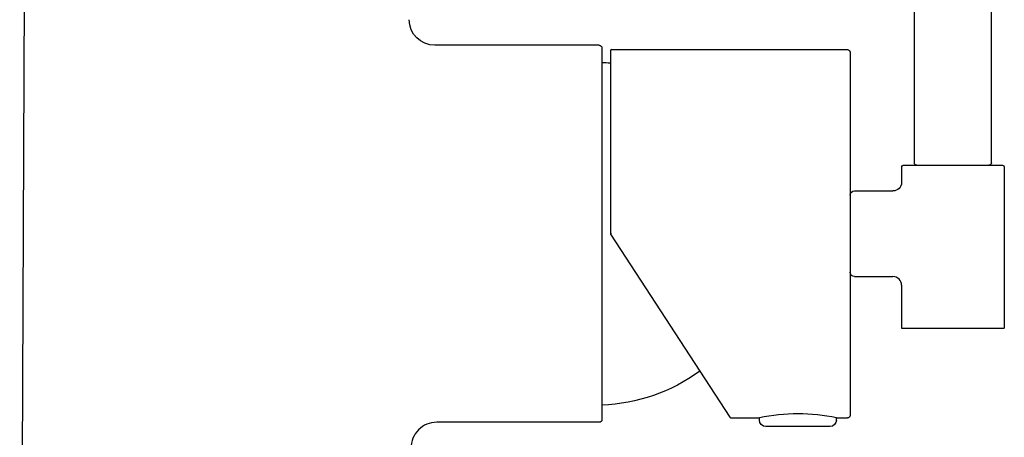
# Model space of a CAD drawing. Units: millimetres. Extents: x 31 to 673, y 10 to 200.
# Drawn here: x 138 to 161, y 36 to 45 of the extents above; entities that cross this region are included whole.
import ezdxf

# ---------------------------------------------------------------- set-up
doc = ezdxf.new("R2010")
doc.units = ezdxf.units.MM
doc.header["$LTSCALE"] = 0.75
doc.layers.add('Visible', color=7, linetype='Continuous', lineweight=25)

msp = doc.modelspace()

# ---------------------------------------------------------------- linework, layer by layer
at = {"layer": 'Visible'}
for p, q in [((138.448, 48.328), (138.334, 21.298)), ((159.234, 41.957), (159.234, 46.697)), ((161.034, 41.957), (161.034, 46.697)), ((151.874, 44.697), (148.033, 44.697)), ((151.934, 44.637), (151.934, 35.957)), ((152.134, 44.569), (152.134, 40.289)), ((152.162, 44.597), (157.674, 44.597)), ((157.734, 44.537), (157.734, 36.057)), ((158.974, 41.897), (161.294, 41.897)), ((158.934, 41.857), (158.934, 41.497)), ((161.334, 41.857), (161.334, 38.097)), ((157.834, 41.297), (158.734, 41.297)), ((152.134, 40.289), (154.92, 36.016)), ((157.834, 39.297), (158.734, 39.297)), ((158.934, 39.097), (158.934, 38.097)), ((158.934, 38.097), (161.334, 38.097)), ((151.874, 35.897), (148.075, 35.897)), ((154.955, 35.997), (155.614, 35.997)), ((155.614, 35.947), (155.614, 35.997)), ((157.414, 35.997), (157.674, 35.997)), ((157.414, 35.947), (157.414, 35.997)), ((157.264, 35.797), (155.764, 35.797))]:
    msp.add_line(p, q, dxfattribs=at)
at = {"layer": 'Visible', "extrusion": (0, 0, -1)}
for centre, radius, start, end in [((-148.033, 45.297), 0.6, 270, 359.7586), ((-151.874, 44.637), 0.06, 90, 180), ((-157.674, 44.537), 0.06, 90, 180), ((-151.775, 40.138), 4.162, 92.1874, 94.9464), ((-158.974, 41.857), 0.04, 0, 90), ((-159.294, 41.957), 0.06, 270, 0), ((-160.974, 41.957), 0.06, 180, 270), ((-161.294, 41.857), 0.04, 90, 180), ((-158.734, 41.497), 0.2, 180, 270), ((-157.834, 41.197), 0.1, 0, 90), ((-157.834, 39.397), 0.1, 270, 0), ((-151.775, 40.456), 4.162, 234.0054, 267.8126), ((-151.874, 35.957), 0.06, 180, 270), ((-155.764, 35.947), 0.15, 270, 0), ((-157.264, 35.947), 0.15, 180, 270), ((-157.674, 36.057), 0.06, 180, 270)]:
    msp.add_arc(centre, radius, start, end, dxfattribs=at)
at = {"layer": 'Visible'}
for centre, radius, start, end in [((152.162, 44.569), 0.0283, 90, 180), ((158.734, 39.097), 0.2, 0, 90), ((148.075, 35.297), 0.6, 90, 180.2414), ((154.955, 36.039), 0.042, 213.1113, 270), ((156.523, 31.715), 4.378, 90.1125, 101.9793), ((156.506, 31.715), 4.378, 78.0207, 89.8875)]:
    msp.add_arc(centre, radius, start, end, dxfattribs=at)
msp.add_open_spline([(152.162, 40.297), (152.162, 40.297), (152.162, 40.297), (152.158, 40.296), (152.154, 40.295), (152.147, 40.293), (152.144, 40.292), (152.139, 40.291), (152.137, 40.29), (152.134, 40.289), (152.134, 40.289), (152.134, 40.289)], degree=3, knots=[-0.00009691, -0.00009691, -0.00009691, -0.00009691, 0, 0, 0.00605855, 0.00605855, 0.01168051, 0.01168051, 0.01726866, 0.01726866, 0.02268898, 0.02268898, 0.02268898, 0.02268898], dxfattribs=at)

doc.saveas('drawing.dxf')
